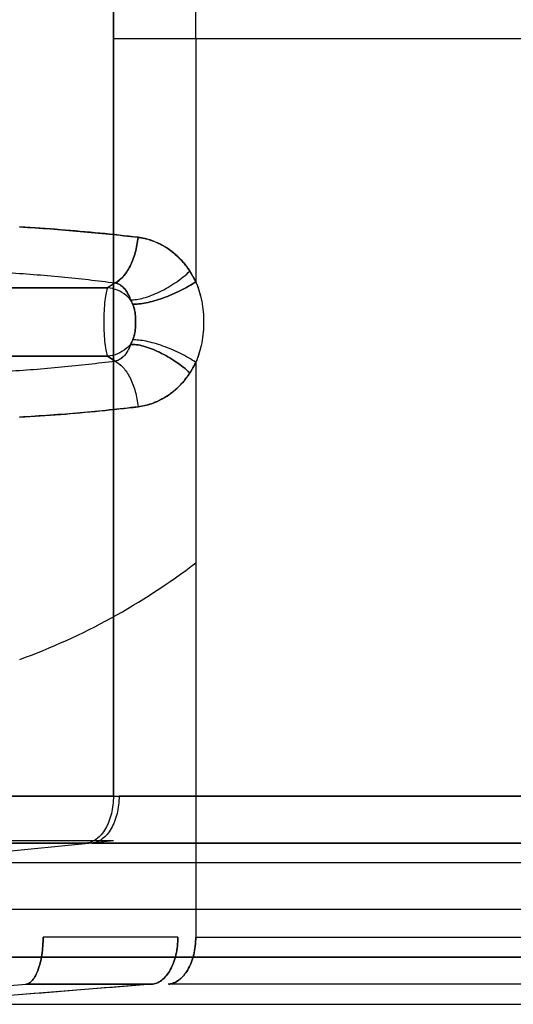
# Model space of a CAD drawing. Units: millimetres. Extents: x 0 to 8.59, y -2.5 to 3.13.
# Drawn here: x 1.88 to 1.99, y -0.2 to 0 of the extents above; entities that cross this region are included whole.
import ezdxf

# ---------------------------------------------------------------- set-up
doc = ezdxf.new("R2010")
doc.units = ezdxf.units.MM
doc.layers.add('SPIELGERÄTE', color=7, linetype='Continuous')

# ---------------------------------------------------------------- blocks, each defined once
blk = doc.blocks.new('3.5651')
at = {"layer": 'SPIELGERÄTE'}
for p, q in [((1.90135, -0.00004), (1.90135, 0.16043)), ((1.90135, 0.16043), (1.90135, -0.00004)), ((1.91881, -0.00004), (1.91881, 0.05142)), ((1.91881, -0.00004), (1.91881, 0.05142)), ((2.74807, -0.00004), (1.90135, -0.00004)), ((1.90135, -0.00004), (1.90135, -0.16051)), ((2.74807, -0.00004), (1.90135, -0.00004)), ((1.90135, -0.16051), (1.90135, -0.00004)), ((1.99956, -0.00004), (1.91881, -0.00004)), ((1.91881, -0.00004), (1.91881, -0.0515)), ((1.91881, -0.00004), (1.91881, -0.0515)), ((1.99956, -0.00004), (1.91881, -0.00004)), ((1.90169, -0.05173), (1.90012, -0.0528)), ((1.90169, -0.05173), (1.90012, -0.0528)), ((1.77993, -0.0528), (1.90012, -0.0528)), ((1.90012, -0.0528), (1.77993, -0.0528)), ((1.90012, -0.06728), (1.77993, -0.06728)), ((1.77993, -0.06728), (1.90012, -0.06728)), ((1.90012, -0.06728), (1.90169, -0.06836)), ((1.90169, -0.06836), (1.90012, -0.06728)), ((1.91881, -0.06858), (1.91881, -0.1904)), ((1.91881, -0.06858), (1.91881, -0.1904)), ((1.90135, -0.16051), (1.90254, -0.16051)), ((1.90135, -0.16051), (1.90254, -0.16051)), ((1.90254, -0.16051), (2.74807, -0.16051)), ((2.74807, -0.16051), (1.90254, -0.16051)), ((1.89675, -0.1705), (1.85604, -0.17458)), ((1.89675, -0.1705), (1.85604, -0.17458)), ((1.89675, -0.1705), (1.89555, -0.1705)), ((1.90135, -0.17004), (1.89675, -0.1705)), ((1.89675, -0.1705), (2.75154, -0.1705)), ((2.75154, -0.1705), (1.89675, -0.1705)), ((1.85724, -0.17458), (2.75154, -0.17458)), ((1.85724, -0.17458), (2.75154, -0.17458)), ((2.74807, -0.18457), (1.85144, -0.18457)), ((2.74807, -0.18457), (1.85144, -0.18457)), ((1.91881, -0.1904), (2.66606, -0.1904)), ((1.91881, -0.1904), (2.66606, -0.1904)), ((2.74807, -0.19466), (1.85144, -0.19466)), ((1.85144, -0.19466), (2.74807, -0.19466)), ((1.82953, -0.20466), (1.88278, -0.2004)), ((1.82953, -0.20466), (1.88278, -0.2004)), ((1.90943, -0.2004), (1.85624, -0.20466)), ((2.6602, -0.2004), (1.91295, -0.2004)), ((2.6602, -0.2004), (1.91295, -0.2004)), ((1.85776, -0.20466), (2.75185, -0.20466)), ((1.85776, -0.20466), (2.75067, -0.20466))]:
    blk.add_line(p, q, dxfattribs=at)
blk.add_arc((1.83358, 0), 0.14, 290, 307.5, dxfattribs=at)
blk.add_arc((1.83358, 0), 0.14, 290, 307.5, dxfattribs=at)
for points, knots in [([(1.90656, -0.04208), (1.90393, -0.04176), (1.90123, -0.04147), (1.89849, -0.0412), (1.89574, -0.04093), (1.89294, -0.04068), (1.89009, -0.04046), (1.88725, -0.04024), (1.88438, -0.04004), (1.88146, -0.03987)], [0, 0, 0, 0, 9.313524, 9.313524, 9.313524, 18.627047, 18.627047, 18.627047, 27.940571, 27.940571, 27.940571, 27.940571]), ([(1.88146, -0.03987), (1.88365, -0.04), (1.88798, -0.04029), (1.89434, -0.0408), (1.90055, -0.04139), (1.90458, -0.04184), (1.90656, -0.04208)], [0, 0, 0, 0, 6.770955, 13.547981, 20.332061, 27.124111, 27.124111, 27.124111, 27.124111]), ([(1.90656, -0.04208), (1.90646, -0.04317), (1.90606, -0.04538), (1.90494, -0.04832), (1.90343, -0.05057), (1.90227, -0.05146), (1.90169, -0.05173)], [0, 0, 0, 0, 3.282208, 6.564416, 9.846624, 13.128832, 13.128832, 13.128832, 13.128832]), ([(1.90169, -0.05173), (1.90198, -0.05159), (1.90257, -0.05124), (1.9034, -0.05046), (1.90419, -0.04945), (1.90489, -0.04823), (1.9055, -0.04685), (1.90599, -0.04533), (1.90636, -0.04373), (1.90651, -0.04263), (1.90656, -0.04208)], [0, 0, 0, 0, 1.819678, 3.639356, 5.459034, 7.278712, 9.098391, 10.918069, 12.737747, 14.557425, 14.557425, 14.557425, 14.557425]), ([(1.91756, -0.04925), (1.91727, -0.04882), (1.91697, -0.0484), (1.91666, -0.04799), (1.91602, -0.04719), (1.91532, -0.04644), (1.91458, -0.04578), (1.91344, -0.04477), (1.91219, -0.04393), (1.91085, -0.04331), (1.90994, -0.04289), (1.90899, -0.04256), (1.90803, -0.04234), (1.90754, -0.04222), (1.90705, -0.04214), (1.90656, -0.04208)], [0, 0, 0, 0, 1.688563, 1.688563, 1.688563, 5.065688, 5.065688, 5.065688, 10.22263, 10.22263, 10.22263, 13.706119, 13.706119, 13.706119, 15.447863, 15.447863, 15.447863, 15.447863]), ([(1.90656, -0.04208), (1.9067, -0.0421), (1.90698, -0.04213), (1.90753, -0.04223), (1.90849, -0.04243), (1.91036, -0.04301), (1.91285, -0.0443), (1.91503, -0.04611), (1.91637, -0.04761), (1.91707, -0.04853), (1.9174, -0.04901), (1.91756, -0.04925)], [0, 0, 0, 0, 0.329361, 0.659063, 1.319445, 2.643457, 5.293607, 7.933662, 9.243346, 9.894043, 10.541393, 10.541393, 10.541393, 10.541393]), ([(1.87839, -0.04952), (1.88042, -0.04965), (1.88444, -0.04993), (1.89035, -0.05044), (1.89611, -0.05104), (1.89985, -0.05149), (1.90169, -0.05173)], [0, 0, 0, 0, 6.770955, 13.547981, 20.332061, 27.124111, 27.124111, 27.124111, 27.124111]), ([(1.90498, -0.05531), (1.90536, -0.05533), (1.90622, -0.05528), (1.90773, -0.05496), (1.90939, -0.05441), (1.91113, -0.05365), (1.9129, -0.05272), (1.91461, -0.05164), (1.9162, -0.05047), (1.91713, -0.04966), (1.91756, -0.04925)], [0, 0, 0, 0, 2.015909, 4.031819, 6.047728, 8.063638, 10.079547, 12.095457, 14.111367, 16.127276, 16.127276, 16.127276, 16.127276]), ([(1.90498, -0.05531), (1.90536, -0.05533), (1.90622, -0.05528), (1.90773, -0.05496), (1.90939, -0.05441), (1.91113, -0.05365), (1.9129, -0.05272), (1.91461, -0.05164), (1.9162, -0.05047), (1.91713, -0.04966), (1.91756, -0.04925)], [0, 0, 0, 0, 1.819678, 3.639356, 5.459034, 7.278712, 9.098391, 10.918069, 12.737747, 14.557425, 14.557425, 14.557425, 14.557425]), ([(1.91756, -0.04925), (1.91768, -0.04943), (1.9179, -0.04979), (1.91823, -0.05035), (1.91853, -0.05092), (1.91872, -0.05131), (1.91881, -0.0515)], [0, 0, 0, 0, 0.436015, 0.870773, 1.304392, 1.737014, 1.737014, 1.737014, 1.737014]), ([(1.91881, -0.0515), (1.91869, -0.05124), (1.91856, -0.05098), (1.91843, -0.05073), (1.91829, -0.05047), (1.91815, -0.05022), (1.91801, -0.04997), (1.91786, -0.04973), (1.91772, -0.04949), (1.91756, -0.04925)], [0, 0, 0, 0, 0.914286, 0.914286, 0.914286, 1.828573, 1.828573, 1.828573, 2.742859, 2.742859, 2.742859, 2.742859]), ([(1.90498, -0.05531), (1.90491, -0.05511), (1.90484, -0.05491), (1.90476, -0.05472), (1.9046, -0.05433), (1.90441, -0.05397), (1.9042, -0.05364), (1.90389, -0.05316), (1.90353, -0.05273), (1.90309, -0.0524), (1.90282, -0.05219), (1.90252, -0.05201), (1.9022, -0.05188), (1.90204, -0.05182), (1.90187, -0.05177), (1.90169, -0.05173)], [0, 0, 0, 0, 0.83869, 0.83869, 0.83869, 2.516069, 2.516069, 2.516069, 4.929211, 4.929211, 4.929211, 6.425109, 6.425109, 6.425109, 7.173057, 7.173057, 7.173057, 7.173057]), ([(1.90169, -0.05173), (1.90174, -0.05174), (1.90183, -0.05176), (1.90202, -0.05182), (1.90234, -0.05193), (1.90295, -0.05225), (1.90371, -0.0529), (1.90433, -0.0538), (1.90468, -0.05453), (1.90486, -0.05497), (1.90494, -0.0552), (1.90498, -0.05531)], [0, 0, 0, 0, 0.329361, 0.659063, 1.319445, 2.643457, 5.293607, 7.933662, 9.243346, 9.894043, 10.541393, 10.541393, 10.541393, 10.541393]), ([(1.90544, -0.05625), (1.90583, -0.05627), (1.9067, -0.05623), (1.90826, -0.05599), (1.91, -0.05557), (1.91185, -0.05497), (1.91374, -0.05424), (1.91558, -0.05339), (1.91731, -0.05247), (1.91834, -0.05182), (1.91881, -0.0515)], [0, 0, 0, 0, 2.015909, 4.031819, 6.047728, 8.063638, 10.079547, 12.095457, 14.111367, 16.127276, 16.127276, 16.127276, 16.127276]), ([(1.91881, -0.0515), (1.91834, -0.05182), (1.91731, -0.05247), (1.91558, -0.05339), (1.91374, -0.05424), (1.91185, -0.05497), (1.91, -0.05557), (1.90826, -0.05599), (1.9067, -0.05623), (1.90583, -0.05627), (1.90544, -0.05625)], [0, 0, 0, 0, 2.032378, 4.064757, 6.097135, 8.129514, 10.161893, 12.194272, 14.226652, 16.259031, 16.259031, 16.259031, 16.259031]), ([(1.91881, -0.0515), (1.91895, -0.05183), (1.91921, -0.05249), (1.91967, -0.05386), (1.92011, -0.05565), (1.92042, -0.05785), (1.92051, -0.06004), (1.92042, -0.06223), (1.92011, -0.06443), (1.91967, -0.06622), (1.91921, -0.06759), (1.91895, -0.06825), (1.91881, -0.06858)], [0, 0, 0, 0, 0.703673, 1.408875, 2.827273, 4.271375, 5.757329, 7.243295, 8.687388, 10.10578, 10.810993, 11.514665, 11.514665, 11.514665, 11.514665]), ([(1.91881, -0.0515), (1.91897, -0.05188), (1.91912, -0.05226), (1.91926, -0.05265), (1.91947, -0.05325), (1.91965, -0.05386), (1.91981, -0.05448), (1.92, -0.05523), (1.92015, -0.05599), (1.92026, -0.05676), (1.92036, -0.05749), (1.92042, -0.05821), (1.92046, -0.05894), (1.92049, -0.05961), (1.92049, -0.06028), (1.92046, -0.06095), (1.92043, -0.06176), (1.92036, -0.06257), (1.92025, -0.06337), (1.92014, -0.06411), (1.92, -0.06484), (1.91982, -0.06556), (1.91966, -0.06621), (1.91946, -0.06685), (1.91924, -0.06748), (1.91911, -0.06785), (1.91896, -0.06822), (1.91881, -0.06858)], [0, 0, 0, 0, 1.276869, 1.276869, 1.276869, 3.240298, 3.240298, 3.240298, 5.593351, 5.593351, 5.593351, 7.787324, 7.787324, 7.787324, 9.791766, 9.791766, 9.791766, 12.232871, 12.232871, 12.232871, 14.491386, 14.491386, 14.491386, 16.54186, 16.54186, 16.54186, 17.771044, 17.771044, 17.771044, 17.771044]), ([(1.90012, -0.0528), (1.90007, -0.05291), (1.89995, -0.05319), (1.89974, -0.05398), (1.89952, -0.0554), (1.89935, -0.05759), (1.89929, -0.06004), (1.89935, -0.06249), (1.89952, -0.06468), (1.89974, -0.0661), (1.89995, -0.06689), (1.90007, -0.06717), (1.90012, -0.06728)], [0, 0, 0, 0, 0.852497, 1.698044, 3.367515, 5.021832, 6.668712, 8.315592, 9.969909, 11.63938, 12.484927, 13.337424, 13.337424, 13.337424, 13.337424]), ([(1.90498, -0.05531), (1.90469, -0.05499), (1.90385, -0.05417), (1.90222, -0.05319), (1.90082, -0.05285), (1.90012, -0.0528)], [2.987811, 2.987811, 2.987811, 2.987811, 4.190101, 6.285151, 8.380202, 8.380202, 8.380202, 8.380202]), ([(1.90498, -0.05531), (1.90502, -0.05539), (1.9051, -0.05554), (1.90522, -0.05577), (1.90534, -0.05601), (1.90541, -0.05617), (1.90544, -0.05625)], [0, 0, 0, 0, 0.436015, 0.870773, 1.304392, 1.737014, 1.737014, 1.737014, 1.737014]), ([(1.90544, -0.05625), (1.90537, -0.05609), (1.9053, -0.05593), (1.90522, -0.05577), (1.90515, -0.05561), (1.90506, -0.05546), (1.90498, -0.05531)], [0, 0, 0, 0, 0.559131, 0.559131, 0.559131, 1.116384, 1.116384, 1.116384, 1.116384]), ([(1.90544, -0.05625), (1.9055, -0.05639), (1.9056, -0.05666), (1.90578, -0.05724), (1.90594, -0.058), (1.90604, -0.05898), (1.90606, -0.06004), (1.90604, -0.0611), (1.90594, -0.06208), (1.90578, -0.06284), (1.9056, -0.06342), (1.9055, -0.06369), (1.90544, -0.06383)], [0, 0, 0, 0, 0.703673, 1.408875, 2.827273, 4.271375, 5.757329, 7.243295, 8.687388, 10.10578, 10.810993, 11.514665, 11.514665, 11.514665, 11.514665]), ([(1.90544, -0.06383), (1.9055, -0.06369), (1.90555, -0.06355), (1.9056, -0.06341), (1.90562, -0.06334), (1.90564, -0.06327), (1.90567, -0.0632), (1.90573, -0.06298), (1.90579, -0.06275), (1.90584, -0.06252), (1.90585, -0.06248), (1.90586, -0.06243), (1.90587, -0.06239), (1.90591, -0.06218), (1.90595, -0.06197), (1.90597, -0.06176), (1.90598, -0.06165), (1.906, -0.06154), (1.90601, -0.06144), (1.90601, -0.06143), (1.90601, -0.06142), (1.90601, -0.06142), (1.90603, -0.0612), (1.90604, -0.06098), (1.90604, -0.06076), (1.90605, -0.06073), (1.90605, -0.0607), (1.90605, -0.06067), (1.90605, -0.06046), (1.90606, -0.06025), (1.90606, -0.06004), (1.90606, -0.05983), (1.90605, -0.05962), (1.90605, -0.05941), (1.90605, -0.05938), (1.90605, -0.05935), (1.90604, -0.05933), (1.90604, -0.0591), (1.90603, -0.05888), (1.90601, -0.05866), (1.90601, -0.05866), (1.90601, -0.05865), (1.90601, -0.05865), (1.906, -0.05854), (1.90598, -0.05843), (1.90597, -0.05832), (1.90595, -0.05811), (1.90591, -0.0579), (1.90587, -0.0577), (1.90586, -0.05765), (1.90585, -0.0576), (1.90584, -0.05756), (1.90579, -0.0573), (1.90572, -0.05705), (1.90564, -0.05681), (1.90563, -0.05676), (1.90561, -0.05672), (1.9056, -0.05667), (1.90555, -0.05653), (1.9055, -0.05639), (1.90544, -0.05625)], [0, 0, 0, 0, 0.466868, 0.466868, 0.466868, 0.698616, 0.698616, 0.698616, 1.419263, 1.419263, 1.419263, 1.564092, 1.564092, 1.564092, 2.209397, 2.209397, 2.209397, 2.540673, 2.540673, 2.540673, 2.558792, 2.558792, 2.558792, 3.226508, 3.226508, 3.226508, 3.310743, 3.310743, 3.310743, 3.941754, 3.941754, 3.941754, 4.572776, 4.572776, 4.572776, 4.656846, 4.656846, 4.656846, 5.324697, 5.324697, 5.324697, 5.342929, 5.342929, 5.342929, 5.674081, 5.674081, 5.674081, 6.319417, 6.319417, 6.319417, 6.464211, 6.464211, 6.464211, 7.262824, 7.262824, 7.262824, 7.416692, 7.416692, 7.416692, 7.88351, 7.88351, 7.88351, 7.88351]), ([(1.90544, -0.06383), (1.90541, -0.06391), (1.90534, -0.06408), (1.90522, -0.06431), (1.9051, -0.06454), (1.90502, -0.06469), (1.90498, -0.06477)], [0, 0, 0, 0, 0.432621, 0.86624, 1.300999, 1.737014, 1.737014, 1.737014, 1.737014]), ([(1.90498, -0.06477), (1.90506, -0.06462), (1.90515, -0.06447), (1.90522, -0.06431), (1.9053, -0.06415), (1.90537, -0.06399), (1.90544, -0.06383)], [0, 0, 0, 0, 0.557253, 0.557253, 0.557253, 1.116384, 1.116384, 1.116384, 1.116384]), ([(1.91881, -0.06858), (1.91834, -0.06826), (1.91731, -0.06761), (1.91558, -0.06669), (1.91374, -0.06584), (1.91185, -0.06511), (1.91, -0.06452), (1.90826, -0.06409), (1.9067, -0.06385), (1.90583, -0.06381), (1.90544, -0.06383)], [0, 0, 0, 0, 2.032378, 4.064757, 6.097135, 8.129514, 10.161893, 12.194272, 14.226652, 16.259031, 16.259031, 16.259031, 16.259031]), ([(1.91881, -0.06858), (1.91834, -0.06826), (1.91731, -0.06761), (1.91558, -0.06669), (1.91374, -0.06584), (1.91185, -0.06511), (1.91, -0.06452), (1.90826, -0.06409), (1.9067, -0.06385), (1.90583, -0.06381), (1.90544, -0.06383)], [0, 0, 0, 0, 2.01591, 4.031819, 6.047729, 8.063638, 10.079548, 12.095457, 14.111367, 16.127276, 16.127276, 16.127276, 16.127276]), ([(1.90498, -0.06477), (1.90469, -0.06509), (1.90385, -0.06591), (1.90222, -0.0669), (1.90082, -0.06723), (1.90012, -0.06728)], [2.987811, 2.987811, 2.987811, 2.987811, 4.190101, 6.285151, 8.380202, 8.380202, 8.380202, 8.380202]), ([(1.90498, -0.06477), (1.90494, -0.06488), (1.90486, -0.06511), (1.90468, -0.06555), (1.90433, -0.06628), (1.90371, -0.06718), (1.90295, -0.06783), (1.90234, -0.06815), (1.90202, -0.06826), (1.90183, -0.06832), (1.90174, -0.06834), (1.90169, -0.06836)], [0, 0, 0, 0, 0.64735, 1.298059, 2.607741, 5.247797, 7.897869, 9.221866, 9.882314, 10.212046, 10.541421, 10.541421, 10.541421, 10.541421]), ([(1.90498, -0.06477), (1.90491, -0.06497), (1.90484, -0.06517), (1.90476, -0.06536), (1.9046, -0.06575), (1.90441, -0.06611), (1.9042, -0.06645), (1.90389, -0.06693), (1.90353, -0.06735), (1.90309, -0.06768), (1.90282, -0.06789), (1.90252, -0.06807), (1.9022, -0.0682), (1.90204, -0.06826), (1.90187, -0.06831), (1.90169, -0.06836)], [0, 0, 0, 0, 0.838689, 0.838689, 0.838689, 2.516068, 2.516068, 2.516068, 4.929204, 4.929204, 4.929204, 6.425105, 6.425105, 6.425105, 7.173055, 7.173055, 7.173055, 7.173055]), ([(1.91756, -0.07083), (1.91713, -0.07042), (1.9162, -0.06961), (1.91461, -0.06844), (1.9129, -0.06736), (1.91113, -0.06643), (1.90939, -0.06567), (1.90773, -0.06512), (1.90622, -0.0648), (1.90536, -0.06475), (1.90498, -0.06477)], [0, 0, 0, 0, 2.01591, 4.031819, 6.047729, 8.063638, 10.079548, 12.095457, 14.111367, 16.127276, 16.127276, 16.127276, 16.127276]), ([(1.90498, -0.06477), (1.90536, -0.06475), (1.90622, -0.0648), (1.90773, -0.06512), (1.90939, -0.06567), (1.91113, -0.06643), (1.9129, -0.06736), (1.91461, -0.06844), (1.9162, -0.06961), (1.91713, -0.07042), (1.91756, -0.07083)], [0, 0, 0, 0, 1.819687, 3.639374, 5.45906, 7.278746, 9.098431, 10.918116, 12.7378, 14.557484, 14.557484, 14.557484, 14.557484]), ([(1.90169, -0.06836), (1.89985, -0.06859), (1.89611, -0.06904), (1.89035, -0.06964), (1.88444, -0.07015), (1.88042, -0.07043), (1.87839, -0.07056)], [0, 0, 0, 0, 6.79205, 13.57613, 20.353156, 27.124111, 27.124111, 27.124111, 27.124111]), ([(1.90169, -0.06836), (1.90198, -0.06849), (1.90257, -0.06884), (1.9034, -0.06962), (1.90419, -0.07063), (1.90489, -0.07185), (1.9055, -0.07323), (1.90599, -0.07475), (1.90636, -0.07635), (1.90651, -0.07745), (1.90656, -0.078)], [0, 0, 0, 0, 1.819687, 3.639374, 5.45906, 7.278746, 9.098431, 10.918116, 12.7378, 14.557484, 14.557484, 14.557484, 14.557484]), ([(1.90169, -0.06836), (1.90227, -0.06862), (1.90343, -0.06951), (1.90494, -0.07176), (1.90606, -0.0747), (1.90646, -0.07691), (1.90656, -0.078)], [0, 0, 0, 0, 3.282208, 6.564416, 9.846624, 13.128832, 13.128832, 13.128832, 13.128832]), ([(1.91881, -0.06858), (1.91872, -0.06878), (1.91853, -0.06917), (1.91823, -0.06974), (1.9179, -0.07029), (1.91768, -0.07065), (1.91756, -0.07083)], [0, 0, 0, 0, 0.432621, 0.86624, 1.300999, 1.737014, 1.737014, 1.737014, 1.737014]), ([(1.91756, -0.07083), (1.91772, -0.07059), (1.91786, -0.07035), (1.91801, -0.07011), (1.91815, -0.06986), (1.91829, -0.06961), (1.91843, -0.06936), (1.91856, -0.0691), (1.91869, -0.06884), (1.91881, -0.06858)], [0, 0, 0, 0, 0.914286, 0.914286, 0.914286, 1.828573, 1.828573, 1.828573, 2.742859, 2.742859, 2.742859, 2.742859]), ([(1.91756, -0.07083), (1.9174, -0.07107), (1.91707, -0.07155), (1.91637, -0.07247), (1.91503, -0.07398), (1.91285, -0.07579), (1.91036, -0.07707), (1.90849, -0.07765), (1.90753, -0.07786), (1.90698, -0.07795), (1.9067, -0.07799), (1.90656, -0.078)], [0, 0, 0, 0, 0.64735, 1.298059, 2.607741, 5.247797, 7.897869, 9.221866, 9.882314, 10.212046, 10.541421, 10.541421, 10.541421, 10.541421]), ([(1.90656, -0.078), (1.90705, -0.07794), (1.90753, -0.07786), (1.908, -0.07775), (1.90896, -0.07753), (1.90989, -0.07721), (1.91079, -0.0768), (1.91213, -0.07618), (1.91338, -0.07536), (1.91452, -0.07435), (1.91528, -0.07368), (1.91599, -0.07293), (1.91664, -0.07211), (1.91696, -0.0717), (1.91727, -0.07127), (1.91756, -0.07083)], [0, 0, 0, 0, 1.716228, 1.716228, 1.716228, 5.148685, 5.148685, 5.148685, 10.298351, 10.298351, 10.298351, 13.731393, 13.731393, 13.731393, 15.447914, 15.447914, 15.447914, 15.447914]), ([(1.90656, -0.078), (1.90458, -0.07824), (1.90055, -0.07869), (1.89434, -0.07929), (1.88798, -0.0798), (1.88365, -0.08008), (1.88146, -0.08021)], [0, 0, 0, 0, 6.79205, 13.57613, 20.353156, 27.124111, 27.124111, 27.124111, 27.124111]), ([(1.88146, -0.08021), (1.88438, -0.08004), (1.88725, -0.07984), (1.89009, -0.07962), (1.89294, -0.0794), (1.89574, -0.07915), (1.89849, -0.07888), (1.90123, -0.07861), (1.90393, -0.07832), (1.90656, -0.078)], [0, 0, 0, 0, 9.313524, 9.313524, 9.313524, 18.627047, 18.627047, 18.627047, 27.940571, 27.940571, 27.940571, 27.940571]), ([(1.90135, -0.16051), (1.89789, -0.16051), (1.89062, -0.16051), (1.87885, -0.16051), (1.86643, -0.16051), (1.85785, -0.16052), (1.85353, -0.16053)], [0, 0, 0, 0, 12.605932, 25.211815, 37.817789, 50.423997, 50.423997, 50.423997, 50.423997]), ([(1.85353, -0.16053), (1.85545, -0.16053), (1.85736, -0.16052), (1.85927, -0.16052), (1.86307, -0.16052), (1.86685, -0.16051), (1.87055, -0.16051), (1.8761, -0.16051), (1.88149, -0.16051), (1.88665, -0.16051), (1.89009, -0.16051), (1.89343, -0.16051), (1.89664, -0.16051), (1.89824, -0.16051), (1.89982, -0.16051), (1.90135, -0.16051)], [0, 0, 0, 0, 5.810384, 5.810384, 5.810384, 17.431152, 17.431152, 17.431152, 34.862303, 34.862303, 34.862303, 46.483071, 46.483071, 46.483071, 52.293455, 52.293455, 52.293455, 52.293455]), ([(1.90135, -0.16051), (1.90135, -0.16115), (1.90128, -0.16242), (1.90095, -0.16425), (1.90041, -0.16595), (1.89969, -0.16745), (1.89881, -0.16871), (1.89781, -0.16966), (1.89671, -0.17029), (1.89594, -0.17047), (1.89555, -0.1705)], [0, 0, 0, 0, 1.90008, 3.80016, 5.70024, 7.600321, 9.500401, 11.400482, 13.300563, 15.200643, 15.200643, 15.200643, 15.200643]), ([(1.89555, -0.1705), (1.89242, -0.1705), (1.88584, -0.1705), (1.8752, -0.1705), (1.86397, -0.1705), (1.85621, -0.17051), (1.8523, -0.17052)], [0, 0, 0, 0, 12.605932, 25.211815, 37.817789, 50.423997, 50.423997, 50.423997, 50.423997]), ([(1.8523, -0.17052), (1.85365, -0.17051), (1.85499, -0.17051), (1.85633, -0.17051), (1.86, -0.17051), (1.86363, -0.1705), (1.8672, -0.1705), (1.86736, -0.1705), (1.86753, -0.1705), (1.86769, -0.1705), (1.87271, -0.1705), (1.87759, -0.1705), (1.88225, -0.1705), (1.8824, -0.1705), (1.88254, -0.1705), (1.88268, -0.1705), (1.88599, -0.1705), (1.88918, -0.1705), (1.89224, -0.1705), (1.89336, -0.1705), (1.89447, -0.1705), (1.89555, -0.1705)], [0, 0, 0, 0, 4.070761, 4.070761, 4.070761, 15.251766, 15.251766, 15.251766, 15.765179, 15.765179, 15.765179, 31.530351, 31.530351, 31.530351, 32.01665, 32.01665, 32.01665, 43.201895, 43.201895, 43.201895, 47.295531, 47.295531, 47.295531, 47.295531]), ([(1.89555, -0.1705), (1.89447, -0.1705), (1.89336, -0.1705), (1.89224, -0.1705), (1.88918, -0.1705), (1.88599, -0.1705), (1.88268, -0.1705), (1.88254, -0.1705), (1.8824, -0.1705), (1.88225, -0.1705), (1.87759, -0.1705), (1.87271, -0.1705), (1.86769, -0.1705), (1.86753, -0.1705), (1.86736, -0.1705), (1.8672, -0.1705), (1.86363, -0.1705), (1.86, -0.17051), (1.85633, -0.17051), (1.85499, -0.17051), (1.85365, -0.17051), (1.8523, -0.17052)], [0, 0, 0, 0, 4.093637, 4.093637, 4.093637, 15.278881, 15.278881, 15.278881, 15.76518, 15.76518, 15.76518, 31.530352, 31.530352, 31.530352, 32.043765, 32.043765, 32.043765, 43.22477, 43.22477, 43.22477, 47.295531, 47.295531, 47.295531, 47.295531]), ([(1.90135, -0.17004), (1.89981, -0.17004), (1.89509, -0.17004), (1.88509, -0.17004), (1.8725, -0.17004), (1.8612, -0.17004), (1.85545, -0.17004), (1.85353, -0.17004)], [0, 0, 0, 0, 0.111111, 0.333333, 0.666667, 0.888889, 1, 1, 1, 1]), ([(1.88278, -0.2004), (1.88302, -0.20037), (1.88351, -0.2002), (1.8842, -0.19959), (1.88483, -0.19864), (1.88538, -0.19739), (1.88584, -0.19588), (1.88618, -0.19417), (1.88638, -0.19232), (1.88643, -0.19104), (1.88643, -0.1904)], [0, 0, 0, 0, 1.914726, 3.829451, 5.744177, 7.658903, 9.573629, 11.488354, 13.40308, 15.317806, 15.317806, 15.317806, 15.317806]), ([(1.91502, -0.19041), (1.9128, -0.19041), (1.90827, -0.19042), (1.90123, -0.19042), (1.89395, -0.19041), (1.88896, -0.19041), (1.88643, -0.1904)], [0, 0, 0, 0, 7.969839, 15.939473, 23.909066, 31.878778, 31.878778, 31.878778, 31.878778]), ([(1.91502, -0.19041), (1.91404, -0.19041), (1.91304, -0.19041), (1.91204, -0.19041), (1.91003, -0.19041), (1.90799, -0.19041), (1.90591, -0.19042), (1.9028, -0.19042), (1.89961, -0.19042), (1.89636, -0.19041), (1.8942, -0.19041), (1.892, -0.19041), (1.88978, -0.19041), (1.88867, -0.19041), (1.88755, -0.19041), (1.88643, -0.1904)], [0, 0, 0, 0, 3.634707, 3.634707, 3.634707, 10.90412, 10.90412, 10.90412, 21.80824, 21.80824, 21.80824, 29.077653, 29.077653, 29.077653, 32.712359, 32.712359, 32.712359, 32.712359]), ([(1.90943, -0.2004), (1.9098, -0.20038), (1.91054, -0.20021), (1.9116, -0.19959), (1.91258, -0.19864), (1.91343, -0.19739), (1.91412, -0.19588), (1.91464, -0.19417), (1.91495, -0.19232), (1.91502, -0.19105), (1.91502, -0.19041)], [0, 0, 0, 0, 1.914726, 3.829451, 5.744177, 7.658903, 9.573629, 11.488354, 13.40308, 15.317806, 15.317806, 15.317806, 15.317806]), ([(1.91881, -0.1904), (1.91881, -0.19104), (1.91873, -0.19232), (1.9184, -0.19417), (1.91786, -0.19588), (1.91713, -0.19739), (1.91624, -0.19864), (1.91522, -0.19959), (1.91418, -0.20016), (1.91348, -0.20034), (1.91317, -0.20038)], [0, 0, 0, 0, 1.914251, 3.828502, 5.742752, 7.657003, 9.571254, 11.485505, 13.399755, 14.947355, 14.947355, 14.947355, 14.947355]), ([(1.91317, -0.20038), (1.91318, -0.20038), (1.9132, -0.20037), (1.91321, -0.20037), (1.91323, -0.20037), (1.91324, -0.20037), (1.91326, -0.20036), (1.91328, -0.20036), (1.91329, -0.20036), (1.91331, -0.20036), (1.91334, -0.20035), (1.91337, -0.20035), (1.91341, -0.20034), (1.91342, -0.20034), (1.91344, -0.20034), (1.91345, -0.20033), (1.91347, -0.20033), (1.91348, -0.20033), (1.9135, -0.20032), (1.91351, -0.20032), (1.91353, -0.20032), (1.91354, -0.20031), (1.91357, -0.2003), (1.91361, -0.2003), (1.91364, -0.20029), (1.91366, -0.20029), (1.91367, -0.20028), (1.91369, -0.20028), (1.9137, -0.20027), (1.91372, -0.20027), (1.91373, -0.20026), (1.91376, -0.20026), (1.9138, -0.20025), (1.91383, -0.20024), (1.91386, -0.20023), (1.91389, -0.20022), (1.91392, -0.20021), (1.91398, -0.20019), (1.91404, -0.20017), (1.9141, -0.20014), (1.91416, -0.20012), (1.91423, -0.20009), (1.91429, -0.20007), (1.91438, -0.20003), (1.91447, -0.19998), (1.91456, -0.19994), (1.91471, -0.19986), (1.91486, -0.19977), (1.91501, -0.19967), (1.91508, -0.19963), (1.91514, -0.19958), (1.91521, -0.19953), (1.91526, -0.1995), (1.91531, -0.19946), (1.91536, -0.19942), (1.9155, -0.19931), (1.91564, -0.19918), (1.91578, -0.19905), (1.91593, -0.19891), (1.91608, -0.19875), (1.91622, -0.19859), (1.91626, -0.19854), (1.91629, -0.1985), (1.91633, -0.19845), (1.91656, -0.19818), (1.91678, -0.19787), (1.91698, -0.19755), (1.91702, -0.19748), (1.91706, -0.19741), (1.9171, -0.19734), (1.91737, -0.19688), (1.91762, -0.19638), (1.91783, -0.19584), (1.91803, -0.19533), (1.91821, -0.19478), (1.91835, -0.19421), (1.91836, -0.19419), (1.91836, -0.19417), (1.91837, -0.19415), (1.9185, -0.19359), (1.91861, -0.19301), (1.91868, -0.19242), (1.91869, -0.19238), (1.91869, -0.19235), (1.9187, -0.19231), (1.91877, -0.19168), (1.91881, -0.19104), (1.91881, -0.1904)], [0, 0, 0, 0, 0.077924, 0.077924, 0.077924, 0.15579, 0.15579, 0.15579, 0.233728, 0.233728, 0.233728, 0.38956, 0.38956, 0.38956, 0.467484, 0.467484, 0.467484, 0.545401, 0.545401, 0.545401, 0.623283, 0.623283, 0.623283, 0.779134, 0.779134, 0.779134, 0.857047, 0.857047, 0.857047, 0.934972, 0.934972, 0.934972, 1.090798, 1.090798, 1.090798, 1.246623, 1.246623, 1.246623, 1.549639, 1.549639, 1.549639, 1.869928, 1.869928, 1.869928, 2.337407, 2.337407, 2.337407, 3.116538, 3.116538, 3.116538, 3.465315, 3.465315, 3.465315, 3.739842, 3.739842, 3.739842, 4.518973, 4.518973, 4.518973, 5.380981, 5.380981, 5.380981, 5.609758, 5.609758, 5.609758, 7.012196, 7.012196, 7.012196, 7.296664, 7.296664, 7.296664, 9.212424, 9.212424, 9.212424, 11.063684, 11.063684, 11.063684, 11.127987, 11.127987, 11.127987, 12.933606, 12.933606, 12.933606, 13.043675, 13.043675, 13.043675, 14.959331, 14.959331, 14.959331, 14.959331]), ([(1.90943, -0.2004), (1.90056, -0.20111), (1.8917, -0.20182), (1.88283, -0.20253), (1.87397, -0.20324), (1.86511, -0.20395), (1.85624, -0.20466)], [0, 0, 0, 0, 0.4999999, 0.4999999, 0.4999999, 1, 1, 1, 1]), ([(1.88278, -0.2004), (1.88592, -0.2004), (1.88901, -0.20041), (1.89204, -0.20041), (1.8942, -0.20041), (1.89634, -0.20041), (1.89844, -0.20041), (1.89928, -0.20041), (1.90011, -0.20041), (1.90094, -0.20041), (1.90384, -0.20041), (1.90667, -0.2004), (1.90943, -0.2004)], [0, 0, 0, 0, 10.162553, 10.162553, 10.162553, 17.431039, 17.431039, 17.431039, 20.324897, 20.324897, 20.324897, 30.48775, 30.48775, 30.48775, 30.48775]), ([(1.90943, -0.2004), (1.90736, -0.2004), (1.90314, -0.20041), (1.89657, -0.20041), (1.88979, -0.20041), (1.88514, -0.2004), (1.88278, -0.2004)], [0, 0, 0, 0, 7.969839, 15.939473, 23.909066, 31.878778, 31.878778, 31.878778, 31.878778])]:
    blk.add_open_spline(points, degree=3, knots=knots, dxfattribs=at)
for points in [[(1.90135, -0.16051), (1.90135, -0.16115), (1.90128, -0.16242), (1.90095, -0.16425), (1.90041, -0.16595), (1.89969, -0.16745), (1.89881, -0.16871), (1.89781, -0.16966), (1.89671, -0.17029), (1.89594, -0.17047), (1.89555, -0.1705)], [(1.90254, -0.16051), (1.90254, -0.16115), (1.90247, -0.16242), (1.90214, -0.16425), (1.90161, -0.16595), (1.90089, -0.16745), (1.90001, -0.16871), (1.899, -0.16966), (1.8979, -0.17029), (1.89713, -0.17047), (1.89675, -0.1705)], [(1.88643, -0.1904), (1.88643, -0.19104), (1.88638, -0.19232), (1.88618, -0.19417), (1.88584, -0.19588), (1.88538, -0.19739), (1.88483, -0.19864), (1.8842, -0.19959), (1.88351, -0.2002), (1.88302, -0.20037), (1.88278, -0.2004)], [(1.91502, -0.19041), (1.91502, -0.19105), (1.91495, -0.19232), (1.91464, -0.19417), (1.91412, -0.19588), (1.91343, -0.19739), (1.91258, -0.19864), (1.9116, -0.19959), (1.91054, -0.20021), (1.9098, -0.20038), (1.90943, -0.2004)]]:
    blk.add_open_spline(points, degree=3, dxfattribs=at)

msp = doc.modelspace()

# ---------------------------------------------------------------- block references
msp.add_blockref('3.5651', (0, 0))

doc.saveas('drawing.dxf')
